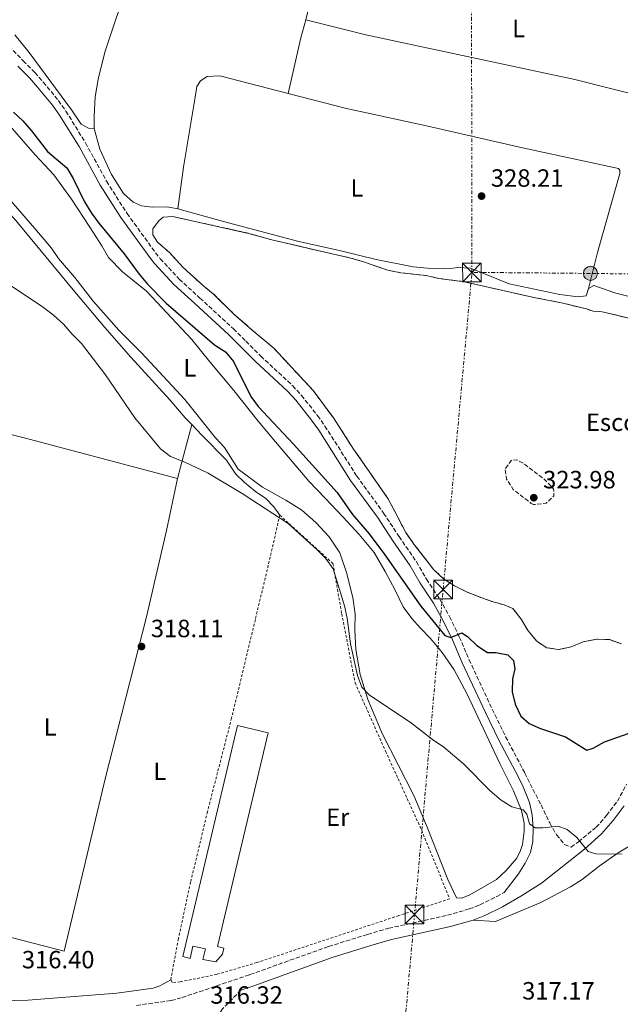
# Model space of a CAD drawing. Units: metres. Extents: x 611488 to 614973, y 4689996 to 4692364.
# Drawn here: x 611918 to 612160, y 4691094 to 4691489 of the extents above; entities that cross this region are included whole.
import ezdxf
from ezdxf.enums import TextEntityAlignment as Align

# ---------------------------------------------------------------- set-up
doc = ezdxf.new("R2010")
doc.units = ezdxf.units.M
doc.header["$MEASUREMENT"] = 0
for name, pattern in [('DGN Style 2', [1.7399219301090239, 1.043953158065414, -0.6959687720436097]), ('DGN Style 3', [2.435890702152634, 1.739921930109024, -0.6959687720436097]), ('DGN Style 7', [3.4798438602180486, 1.565929737098122, -0.6959687720436097, 0.5219765790327072, -0.6959687720436097])]:
    doc.linetypes.add(name, pattern=pattern)
for name, color, linetype, lineweight in [('Camino', 7, 'DGN Style 3', 0), ('Cota de punto acotado terreno', 7, 'Continuous', 0), ('Curva de nivel de depresión intermedia', 30, 'DGN Style 3', 0), ('Curva de nivel directora', 30, 'Continuous', 30), ('Curva de nivel intermedia', 30, 'Continuous', 0), ('Edificio', 1, 'Continuous', 13), ('Etiqueta de uso rústico', 92, 'Continuous', 0), ('Etiqueta de zona delimitada', 7, 'Continuous', 0), ('Línea de cambio de uso (parcela vista)', 92, 'Continuous', 0), ('Línea eléctrica', 6, 'DGN Style 7', 0), ('Margen derecho', 7, 'Continuous', 0), ('Poste tendido eléctrico', 7, 'Continuous', 0), ('Punto acotado terreno (símbolo)', 7, 'Continuous', 0), ('Tela metálica o alambrada', 7, 'DGN Style 2', 0), ('Torre eléctrica', 7, 'Continuous', 0), ('Transformador', 7, 'Continuous', 0), ('Zona delimitada', 6, 'Continuous', 0)]:
    doc.layers.add(name, color=color, linetype=linetype, lineweight=lineweight)
doc.styles.add('Style-Arial', font='arial.ttf')

# ---------------------------------------------------------------- blocks, each defined once
blk = doc.blocks.new('5PATER')
at = {"layer": 'Punto acotado terreno (símbolo)', "linetype": 'Continuous', "lineweight": 0}
h = blk.add_hatch(color=51, dxfattribs=at)
edge = h.paths.add_edge_path()
edge.add_ellipse((0, 0), major_axis=(-0.1095731443231308, -0.1110710700762829), ratio=0.9994222409660317, start_angle=0, end_angle=360)
blk = doc.blocks.new('5TME')
at = {"layer": 'Transformador', "color": 7, "linetype": 'Continuous', "lineweight": 0}
for p, q in [((-0.375, 0.375), (0.375, -0.375)), ((0.3723, 0.3776), (-0.3716, -0.3784))]:
    blk.add_line(p, q, dxfattribs=at)
at = {"layer": 'Transformador', "color": 7, "linetype": 'Continuous', "lineweight": 0, "flags": 128}
blk.add_lwpolyline([(-0.375, -0.375), (0.375, -0.375), (0.375, 0.375), (-0.375, 0.375), (-0.3716, -0.3784)], dxfattribs=at)
blk = doc.blocks.new('5PELE')
at = {"layer": 'Transformador', "linetype": 'Continuous', "lineweight": 0}
h = blk.add_hatch(color=9, dxfattribs=at)
edge = h.paths.add_edge_path()
edge.add_arc((-2.000000476837158e-05, 0), 0.2850000000000001, 0, 360)
at = {"layer": 'Transformador', "color": 252, "linetype": 'Continuous', "lineweight": 0}
blk.add_circle((-2.000000476837158e-05, 0), 0.2850000000000001, dxfattribs=at)

msp = doc.modelspace()

# ---------------------------------------------------------------- linework, layer by layer
at = {"layer": 'Camino', "color": 7, "linetype": 'DGN Style 3', "lineweight": 0}
for points in [[(611912.4600000008, 4691479.820000002, 325.2200000000011), (611919.8700000005, 4691472.199999999, 326.3699999999954), (611924.5899999988, 4691467.470000001, 326.6300000000047), (611927.9599999995, 4691463.590000002, 326.6199999999953), (611934.0100000001, 4691456.270000001, 327.1399999999995), (611937.0299999998, 4691452.04, 326.9600000000065), (611944.9299999991, 4691439.260000002, 326.4199999999984), (611953.3500000011, 4691423.860000002, 326.3699999999954), (611961.5799999966, 4691410.95, 326.8899999999995), (611973.0599999988, 4691395.140000002, 326.7200000000012), (611974.9299999997, 4691392.77, 326.6300000000047), (611982.5399999982, 4691384.580000003, 326.6300000000047), (611990.8399999996, 4691376.989999999, 326.8899999999995), (612004.3500000013, 4691364.600000001, 326.3699999999954), (612009.3200000002, 4691359.7, 326.3699999999954), (612015.2800000013, 4691353.680000001, 326.8899999999995), (612028.1200000002, 4691341.79, 326.8899999999995), (612031.6000000003, 4691337.899999999, 326.8899999999995), (612038.0899999992, 4691329.82, 326.6300000000047), (612041.0399999997, 4691325.590000002, 326.6300000000047), (612053.8500000016, 4691305.530000003, 326.6300000000047), (612064.6099999995, 4691290.710000001, 326.6300000000047), (612070.7800000008, 4691281.29, 326.6300000000047), (612077.7899999982, 4691271.149999999, 325.6100000000007), (612081.8200000004, 4691264.180000001, 325.6100000000007), (612087.1700000014, 4691256.149999999, 325.6100000000007), (612091.0799999986, 4691249.149999999, 325.6100000000007), (612094.9899999979, 4691241.039999999, 324.5899999999965), (612098.9200000018, 4691231.88, 323.5899999999965), (612108.199999998, 4691212.030000003, 322.2899999999937), (612113.589999999, 4691200.989999999, 321.7799999999989), (612121.3099999971, 4691186.370000001, 321.3999999999942), (612123.3900000004, 4691182.039999999, 321.2700000000042), (612127.8299999972, 4691173.59, 320.7599999999949), (612131.2899999995, 4691166.350000002, 319.4799999999959), (612134.0299999998, 4691161.590000002, 319.4799999999959), (612137.2699999987, 4691157.77, 319.4700000000012), (612139.8799999993, 4691156.640000001, 319.9400000000024), (612142.89, 4691158.82, 320.1600000000034), (612149.9200000019, 4691164.640000001, 320.929999999993), (612154.1199999996, 4691169.390000002, 321.4400000000023), (612158.4600000003, 4691175.120000001, 322.1999999999972), (612162.1499999984, 4691181.88, 323.229999999996)], [(611965.3599999986, 4691093.160000001, 316.3300000000016), (611979.3099999983, 4691095.11, 316.7499999999999), (611983.6700000013, 4691096.290000001, 316.8399999999966), (612010.9499999996, 4691105.510000004, 316.8399999999966), (612042.4899999979, 4691116.780000003, 316.8399999999966), (612058.1799999989, 4691121.670000004, 316.8399999999966), (612066.6299999979, 4691124.100000003, 316.8399999999966), (612090.2299999992, 4691129.330000004, 316.8399999999966), (612099.0100000012, 4691131.870000003, 317.1000000000058), (612103.2800000004, 4691133.54, 317.4199999999984), (612110.0700000009, 4691136.840000002, 317.9100000000036), (612112.9400000009, 4691138.480000002, 318.1000000000059)], [(612007.3099999984, 4691099.320000002, 316.8399999999966), (611999.9300000002, 4691091.789999999, 316.8399999999966), (611997.9099999995, 4691088.580000003, 316.5899999999965), (611996.8000000009, 4691086.230000001, 316.5899999999965), (611996.5399999993, 4691083.580000003, 316.5899999999965), (611996.8799999991, 4691081.430000002, 316.5899999999965), (611998.4999999995, 4691075.66, 316.6399999999995), (612004.120000001, 4691069.340000001, 316.6399999999995), (612015.030000001, 4691059.899999999, 316.5299999999989), (612036.0300000005, 4691042.640000002, 316.3800000000046)]]:
    msp.add_polyline3d(points, dxfattribs=at)
at = {"layer": 'Curva de nivel de depresión intermedia', "color": 30, "linetype": 'DGN Style 3', "lineweight": 0, "elevation": 325, "flags": 128}
msp.add_lwpolyline([(612124.7400000005, 4691294.109999998), (612123.8300000007, 4691294.599999999), (612116.6500000012, 4691300.159999999), (612113.9500000011, 4691304.369999998), (612113.3900000001, 4691308.34), (612115.7700000006, 4691311.850000001), (612118.0599999994, 4691312.09), (612120.8300000011, 4691310.609999998), (612129.3200000003, 4691304.070000002), (612132.8200000006, 4691300.470000001), (612132.9800000016, 4691297.609999999), (612129.8700000001, 4691294.67), (612124.7400000005, 4691294.109999998)], dxfattribs=at)
at = {"layer": 'Curva de nivel directora', "color": 30, "linetype": 'Continuous', "lineweight": 30, "elevation": 325, "flags": 128}
msp.add_lwpolyline([(611916.0199999993, 4691451.600000001), (611919.7799999987, 4691448.050000003), (611923.239999999, 4691444.109999999), (611929.609999999, 4691435.840000002), (611937.3499999995, 4691429.220000001), (611939.9099999988, 4691424.910000003), (611944.5699999991, 4691415.539999999), (611947.3499999996, 4691411.04), (611950.28, 4691406.99), (611960.4500000001, 4691394.680000001), (611966.4699999995, 4691386.609999999), (611969.829999999, 4691382.630000001), (611977.3100000002, 4691374.890000001), (611996.7499999994, 4691358.280000002), (612001.079999999, 4691355.390000001), (612004.2699999987, 4691351.539999999), (612011.3299999996, 4691337.550000002), (612014.2799999999, 4691333.52), (612028.4399999998, 4691318.350000001), (612045.8899999999, 4691298.95), (612052.0700000002, 4691290.15), (612058.8299999994, 4691282.32), (612065.1500000004, 4691274.020000001), (612079.5999999987, 4691253.400000001), (612089.2199999989, 4691241.600000001), (612091.6199999994, 4691240.850000001), (612096.0299999994, 4691242.690000001), (612098.2099999988, 4691241.119999999), (612102.0800000001, 4691237.580000001), (612106.2499999988, 4691234.82), (612109.6199999994, 4691234.74), (612114.5199999989, 4691233.79), (612116.7199999985, 4691231.52), (612117.3399999996, 4691228.180000001), (612116.3200000004, 4691224.26), (612116.1900000008, 4691219.020000001), (612117.4200000003, 4691214), (612119.6399999997, 4691209.270000001), (612122.9999999992, 4691206.290000001), (612127.55, 4691204.220000001), (612137.5700000003, 4691200.950000001), (612146.2400000006, 4691195.560000001), (612148.6999999993, 4691196.310000001), (612153.23, 4691198.87), (612163.1200000006, 4691202.390000001)], dxfattribs=at)
at = {"layer": 'Curva de nivel intermedia', "color": 30, "linetype": 'Continuous', "lineweight": 0, "elevation": 319.9999999999999, "flags": 128}
for points in [[(611914.7000000004, 4691382.15), (611928.0600000002, 4691373.17), (611932.060000001, 4691370.160000001), (611936.1100000012, 4691366.48), (611939.5199999998, 4691362.499999999), (611943.2500000005, 4691358.8), (611952.8700000006, 4691346.189999999), (611964.6600000013, 4691328.869999998), (611975.0500000003, 4691316.480000001), (611979.0600000002, 4691313.480000001), (611984.7599999999, 4691311.190000001), (611994.2200000014, 4691306.730000001), (612007.8700000017, 4691298.57), (612026.3200000009, 4691286.5), (612037.7300000016, 4691276.16), (612041.280000001, 4691272.600000001), (612044.360000001, 4691268.359999999), (612048.8800000006, 4691253.489999998), (612049.910000001, 4691248.599999999), (612051.2499999999, 4691238.249999999), (612054.0599999995, 4691225.599999999), (612055.8099999996, 4691220.84), (612058.76, 4691217.84), (612075.780000001, 4691206.449999999), (612084.2200000011, 4691199.82), (612088.7100000015, 4691196.809999999), (612096.7100000011, 4691190.029999999), (612107.390000001, 4691179.210000002), (612111.8000000009, 4691175.529999998), (612116.040000001, 4691172.83), (612120.5800000007, 4691171.659999999), (612122.1200000007, 4691169.859999999), (612123.1800000002, 4691166.050000001), (612125.4500000011, 4691164.460000002), (612128.490000001, 4691164.41), (612134.7400000006, 4691165.09)], [(612134.7400000006, 4691165.09), (612138.3400000016, 4691163.76), (612142.2100000005, 4691160.579999999), (612146.7200000011, 4691154.88), (612149.8000000013, 4691153.970000001), (612160.4299999995, 4691153.789999999)]]:
    msp.add_lwpolyline(points, dxfattribs=at)
at = {"layer": 'Edificio', "color": 1, "linetype": 'Continuous', "lineweight": 13}
msp.add_polyline3d([(612018.25, 4691202.52, 319.8399999999965), (611997.8600000005, 4691116.76, 319.5800000000018), (612000.4400000004, 4691116.15, 319.8399999999965), (611999.8700000001, 4691113.730000001, 319.5800000000018), (611997.2000000002, 4691110.689999999, 319.5800000000018), (611991.9600000001, 4691111.640000001, 319.7100000000065), (611993.0800000001, 4691115.859999999, 320.9900000000052), (611988.0199999996, 4691116.890000001, 319.8399999999965), (611986.9199999999, 4691111.949999999, 319.5800000000018), (611983.9500000002, 4691112.74, 319.8399999999965), (612005.9800000006, 4691205.439999999, 319.8399999999965)], close=True, dxfattribs=at)
at = {"layer": 'Edificio', "color": 51, "linetype": 'Continuous', "lineweight": 13}
msp.add_polyline3d([(611997.2000000002, 4691110.689999999, 319.5800000000018), (611991.9600000001, 4691111.640000001, 319.7100000000065), (611993.0800000001, 4691115.859999999, 320.9900000000052), (611988.0199999996, 4691116.890000001, 319.8399999999965), (611986.9199999999, 4691111.949999999, 319.5800000000018), (611983.9500000002, 4691112.74, 319.8399999999965), (612005.9800000006, 4691205.439999999, 319.8399999999965), (612018.25, 4691202.52, 319.8399999999965), (611997.8600000005, 4691116.76, 319.5800000000018), (612000.4400000004, 4691116.15, 319.8399999999965), (611999.8700000001, 4691113.730000001, 319.5800000000018), (611997.2000000002, 4691110.689999999, 319.5800000000018)], dxfattribs=at)
at = {"layer": 'Línea de cambio de uso (parcela vista)', "color": 92, "linetype": 'Continuous', "lineweight": 0, "extrusion": (-0.1016141785112824, -0.003767674418312987, 0.9948167486300956), "elevation": -79540.09368672824, "flags": 128}
msp.add_lwpolyline([(-4665613.526098731, 781415.6047692732), (-4665607.536236241, 781413.0478282592), (-4665589.558767644, 781408.0322901162)], dxfattribs=at)
at = {"layer": 'Línea de cambio de uso (parcela vista)', "color": 92, "linetype": 'Continuous', "lineweight": 0, "extrusion": (-0.008700258927293685, 0.002400891125425077, 0.9999592697787256), "elevation": 6267.7714613564, "flags": 128}
msp.add_lwpolyline([(612013.0569962782, 4691487.163301188), (612011.0370727311, 4691479.843280092), (612006.0273493537, 4691457.523215763)], dxfattribs=at)
at = {"layer": 'Línea de cambio de uso (parcela vista)', "color": 92, "linetype": 'Continuous', "lineweight": 0, "extrusion": (0.9470377500171051, -0.2680112854018051, 0.1768882442103242), "elevation": -677696.1724160064, "flags": 128}
msp.add_lwpolyline([(4680670.267974678, 122121.618820954), (4680684.386628605, 122123.1733341615), (4680692.743843206, 122123.5594224091)], dxfattribs=at)
at = {"layer": 'Línea de cambio de uso (parcela vista)', "color": 92, "linetype": 'Continuous', "lineweight": 0, "extrusion": (0.2290519485045674, 0.8962902338733639, 0.3797354625913831), "elevation": 4345067.337431737, "flags": 128}
msp.add_lwpolyline([(568705.4065810662, -1783231.002098096), (568696.1173399781, -1783231.002098096), (568632.4597177489, -1783229.348214112)], dxfattribs=at)
at = {"layer": 'Línea de cambio de uso (parcela vista)', "color": 92, "linetype": 'Continuous', "lineweight": 0}
for points in [[(611948.4500000002, 4691445.050000001, 327.2200000000012), (611948.3700000001, 4691450.02, 327.4799999999959), (611948.7699999996, 4691457.77, 327.4799999999959), (611950.1100000005, 4691465.560000001, 327.4799999999959), (611952.8600000005, 4691476.09, 327.7299999999959), (611957.2100000001, 4691489.24, 328.25), (611970.6699999999, 4691526.52, 328.5), (611974.29, 4691537.689999999, 328.5), (611975.6200000001, 4691539.83, 328.5), (611977.2000000002, 4691540.99, 328.5), (611980.3700000001, 4691541.189999999, 328.5), (611984.9500000002, 4691539.99, 328.5), (612003.6600000003, 4691530.619999999, 328.5), (612025.0099999999, 4691521.680000001, 328.5), (612036.1900000004, 4691517.380000001, 329.2700000000041), (612040, 4691512.92, 329.6499999999942)], [(612033.3600000005, 4691488.689999999, 328.8800000000047), (612057.4299999997, 4691482.66, 328.8800000000047), (612141.4299999997, 4691464.630000001, 328.6300000000047), (612170.54, 4691457.350000001, 328.8800000000047), (612182.2699999996, 4691454.850000001, 328.8800000000047)], [(611948.4500000002, 4691445.050000001, 327.2200000000012), (611946.0899999999, 4691445.100000001, 327.2200000000012), (611943.1799999997, 4691446.730000001, 327.2200000000012), (611939.25, 4691452.560000001, 327.2200000000012), (611922.2400000002, 4691475.5, 326.9700000000012), (611916.5499999998, 4691482.66, 325.9499999999971)], [(612026.3300000001, 4691459.050000001, 328.8899999999995), (611998.9000000004, 4691466.17, 328.7599999999948), (611993.7599999999, 4691465.930000001, 328.7599999999948), (611991.0599999996, 4691464.130000001, 328.7599999999948), (611989.5599999996, 4691461.91, 328.7599999999948), (611988.8700000001, 4691457.619999999, 328.5), (611984.2800000003, 4691429.449999999, 328.5), (611981.9400000004, 4691412.83, 328.5)], [(611820.1299999999, 4691462.939999999, 319.7700000000041), (611823.5199999996, 4691462.99, 320.0299999999988), (611830.54, 4691461.59, 320.0299999999988), (611843.0599999996, 4691458.220000001, 320.2799999999988), (611855.2300000006, 4691455.529999999, 320.2799999999988), (611862.4699999997, 4691453.57, 320.5399999999936), (611867.1799999997, 4691451.939999999, 321.0500000000029), (611876.5300000003, 4691445.83, 321.0500000000029), (611891.0300000003, 4691435.350000001, 321.0500000000029), (611905.4400000004, 4691420.939999999, 321.0500000000029), (611916.9000000004, 4691408.16, 321.0500000000029), (611940.6699999999, 4691379.430000001, 321.0500000000029), (611952.6799999997, 4691365.15, 320.7899999999936), (611963.1600000003, 4691353.230000001, 320.7899999999936), (611978.7699999996, 4691336.16, 320.7899999999936), (611984.9699999997, 4691328.99, 321.3000000000029), (611987.6100000005, 4691326.24, 321.3000000000029)], [(612146.8300000001, 4691380.810000001, 328.7599999999948), (612150.4900000002, 4691395.230000001, 328.7599999999948), (612159.3700000001, 4691427, 329.0099999999948), (612159.4100000003, 4691428.24, 329.0099999999948), (612158.8499999996, 4691428.930000001, 329.0099999999948), (612120.4100000003, 4691437.25, 328.7599999999948), (612081.8300000001, 4691446.050000001, 329.0099999999948), (612049.6799999997, 4691452.99, 329.0099999999948), (612026.3300000001, 4691459.050000001, 328.8899999999995)], [(611914.1100000005, 4691416.890000001, 322.2700000000041), (611924.6299999999, 4691404.84, 322.2700000000041), (611931.25, 4691396.99, 322.2700000000041), (611934.1200000001, 4691392.92, 322.2700000000041), (611940.6100000005, 4691385.24, 321.7599999999948), (611948.0499999998, 4691375.720000001, 321.7599999999948), (611958.2699999996, 4691364.100000001, 322.0200000000041), (611967.5099999999, 4691354.880000001, 322.0200000000041), (611984.7400000002, 4691336.220000001, 322.0200000000041), (611997.1399999997, 4691320.91, 322.0200000000041), (612000.7300000006, 4691317.01, 322.0200000000041), (612006.2300000006, 4691308.310000001, 321.8099999999977), (612016.0199999996, 4691301.15, 321.8099999999977), (612025.3499999996, 4691295.949999999, 322.070000000007), (612031.8099999996, 4691291.83, 322.5800000000018), (612037.3700000001, 4691286.939999999, 322.5800000000018), (612042.7599999999, 4691281.189999999, 322.8300000000018), (612047.0300000003, 4691274.720000001, 322.8300000000018), (612049.6699999999, 4691266.84, 322.8300000000018), (612052.1799999997, 4691256.77, 322.070000000007), (612053.1200000001, 4691250.210000001, 321.8099999999977), (612053.0199999996, 4691243.83, 321.5599999999977), (612053.4800000006, 4691235.949999999, 320.5399999999936), (612055.1799999997, 4691225.880000001, 319.7700000000041), (612058.2000000002, 4691215.859999999, 319.2599999999948), (612064.1799999997, 4691202.060000001, 319.2599999999948), (612076.7300000006, 4691177.41, 317.9799999999959), (612082.1100000005, 4691164.680000001, 317.7299999999959), (612090.4299999997, 4691143.640000001, 317.4700000000012), (612093.7999999998, 4691136.350000001, 317.7299999999959), (612095.9900000002, 4691136.180000001, 317.7299999999959), (612099.2400000002, 4691137.59, 317.7299999999959), (612109.8799999999, 4691143.74, 317.9799999999959), (612113.8600000005, 4691147.25, 318.2400000000052), (612118.0700000003, 4691152.289999999, 318.2400000000052), (612119.5300000003, 4691155.289999999, 318.4900000000052), (612120.3499999996, 4691157.77, 318.4900000000052), (612121.0800000001, 4691163.039999999, 319), (612121.0899999999, 4691166.34, 319), (612119.9800000006, 4691171.350000001, 319), (612116.7800000003, 4691179.230000001, 319.5099999999948), (612111.2699999996, 4691190.289999999, 320.0200000000041), (612104.5700000003, 4691204.390000001, 321.3000000000029), (612098.0800000001, 4691218.02, 321.5599999999977), (612092.9100000003, 4691227.800000001, 322.070000000007), (612088.1299999999, 4691234.779999999, 322.5800000000018), (612083.4299999997, 4691240.4, 322.8300000000018), (612079.2300000006, 4691244.609999999, 322.8300000000018), (612075.9400000004, 4691248.42, 323.0899999999965), (612072.3899999997, 4691253.050000001, 323.0899999999965), (612069.2400000002, 4691259.74, 323.0899999999965), (612065.2599999999, 4691267.24, 323.6000000000058), (612060.7800000003, 4691274.869999999, 323.6000000000058), (612054.75, 4691282.16, 323.8500000000058), (612048.4199999999, 4691289.109999999, 323.6000000000058), (612041.1100000005, 4691296.66, 323.8500000000058), (612034.5700000003, 4691303.52, 323.3399999999965), (612021.1399999997, 4691319.350000001, 323.0899999999965), (612014.1699999999, 4691327.539999999, 323.6000000000058), (612004.4699999997, 4691339.84, 323.3399999999965), (611994.8499999996, 4691351.460000001, 323.8500000000058), (611987.5800000001, 4691360.34, 323.8500000000058), (611969.4100000003, 4691379.689999999, 324.1100000000006), (611959.7400000002, 4691387.58, 324.1100000000006), (611954.1799999997, 4691393.279999999, 323.3399999999965), (611951.4100000003, 4691398, 323.3399999999965), (611946.6600000003, 4691405.460000001, 323.8500000000058), (611939.3200000003, 4691416.730000001, 323.6000000000058), (611932.1799999997, 4691426.380000001, 323.6000000000058), (611924.6900000004, 4691434.4, 323.3399999999965), (611913.75, 4691447.050000001, 323.3399999999965)], [(611981.9400000004, 4691412.83, 328.5), (611977.7000000002, 4691413.609999999, 328.5), (611971.6600000003, 4691413.41, 328.5), (611967.4199999999, 4691414.01, 328.25), (611963.9900000002, 4691415.52, 327.9900000000052), (611960.1900000004, 4691418.99, 327.4799999999959), (611955.4000000004, 4691426.619999999, 326.9700000000012), (611950.6200000001, 4691436.779999999, 327.2200000000012), (611948.4500000002, 4691445.050000001, 327.2200000000012)], [(612146.8300000001, 4691380.810000001, 328.7599999999948), (612145.8899999997, 4691377.850000001, 328.7599999999948), (612142.7599999999, 4691377.51, 328.7599999999948), (612135.3499999996, 4691378.380000001, 328.7599999999948), (612115.0099999999, 4691382.699999999, 329.0099999999948), (612099.4299999997, 4691388.930000001, 328.7599999999948), (612094.25, 4691389.189999999, 328.7599999999948), (612092.54, 4691388.980000001, 329.0099999999948), (612085, 4691388.779999999, 329.2700000000041), (612076.4800000006, 4691389.52, 329.2700000000041), (612061.6200000001, 4691392.41, 329.2700000000041), (612047.4500000002, 4691395.99, 329.0099999999948), (612030.0599999996, 4691399.869999999, 329.0099999999948), (612000.2599999999, 4691407.75, 328.25), (611981.9400000004, 4691412.83, 328.5)], [(612163.1500000004, 4691377.65, 329.0099999999948), (612157.8799999999, 4691378.9, 329.0099999999948), (612148.9800000006, 4691382, 328.7599999999948), (612146.8300000001, 4691380.810000001, 328.7599999999948)], [(611987.6100000005, 4691326.24, 321.3000000000029), (611991.5099999999, 4691322.17, 321.3000000000029), (612001.4900000002, 4691312, 321.7700000000041), (612005.2999999998, 4691306.380000001, 321.0099999999948), (612008.6699999999, 4691303.119999999, 320.5), (612013.1200000001, 4691299.430000001, 320.75), (612017.2699999996, 4691296.51, 320.5), (612020.5199999996, 4691293.25, 320.5), (612022.9100000003, 4691289.869999999, 320.2200000000012)], [(611864.4100000003, 4691132.680000001, 316.4600000000065), (611899.4699999997, 4691124.480000001, 316.4600000000065), (611936.3300000001, 4691114.880000001, 316.4600000000065), (611952.8899999997, 4691184.619999999, 317.2299999999959), (611969.3899999997, 4691249.01, 318.25), (611977.4500000002, 4691283.779999999, 318.7599999999948), (611981.8200000003, 4691304.52, 319.3899999999995)], [(612100.5199999996, 4691127.42, 317.1000000000058), (612109.4900000002, 4691126.890000001, 317.6000000000058), (612127.7000000002, 4691134.439999999, 318.8800000000047), (612139.6600000003, 4691140.720000001, 319.3899999999995), (612144.29, 4691143.67, 319.6399999999995), (612151.1100000005, 4691149.09, 319.8999999999942), (612158.7400000002, 4691154.390000001, 320.4100000000035), (612165.6799999997, 4691158.58, 320.9199999999983), (612169.4100000003, 4691160.25, 320.9199999999983), (612172.9199999999, 4691159.039999999, 320.9199999999983), (612175.79, 4691156.25, 320.4100000000035), (612183.2199999997, 4691144.42, 320.1499999999942), (612191.4699999997, 4691130.529999999, 319.6399999999995), (612197.7100000001, 4691121.57, 318.3699999999953), (612199.1600000003, 4691118.230000001, 318.3699999999953), (612197.0999999996, 4691114.930000001, 318.6199999999953), (612189.7199999997, 4691107.529999999, 318.6199999999953), (612185.9400000004, 4691104.16, 318.6199999999953), (612172.1799999997, 4691095.140000001, 318.1100000000006), (612163.8600000005, 4691089.109999999, 318.1100000000006)], [(611745.2400000002, 4691089.77, 315.6600000000035), (611745.5800000001, 4691085.359999999, 315.3999999999942), (611746.0999999996, 4691082.710000001, 315.3999999999942), (611747.6900000004, 4691079.970000001, 315.3999999999942), (611750.4699999997, 4691078.470000001, 315.3999999999942), (611754.6699999999, 4691078.130000001, 315.1399999999995), (611763.1500000004, 4691078.529999999, 315.3999999999942), (611775.1500000004, 4691080.550000001, 315.6600000000035), (611822.1799999997, 4691086.810000001, 315.6600000000035), (611837.2999999998, 4691088.539999999, 315.9100000000035), (611850.6600000003, 4691090.100000001, 316.679999999993), (611863.1699999999, 4691091.439999999, 316.679999999993), (611867.79, 4691091.84, 316.679999999993), (611879.7000000002, 4691093.279999999, 316.1600000000035), (611890.6200000001, 4691094.460000001, 316.1600000000035), (611921.7999999998, 4691095.32, 316.1600000000035), (611957.4800000006, 4691098, 316.1600000000035), (611972.1299999999, 4691100.119999999, 316.1600000000035), (611974.79, 4691101.060000001, 316.4199999999983), (611979.1399999997, 4691103.480000001, 316.6499999999942)]]:
    msp.add_polyline3d(points, dxfattribs=at)
at = {"layer": 'Línea de cambio de uso (parcela vista)', "color": 7, "linetype": 'DGN Style 3', "lineweight": 0}
msp.add_polyline3d([(612160.0599999996, 4691238.230000001, 327.1100000000006), (612155.2300000006, 4691239.949999999, 327.1100000000006), (612150.0899999999, 4691240.09, 327.1100000000006), (612144.6500000004, 4691239.02, 327.1100000000006), (612139.8499999996, 4691237.02, 327.1100000000006), (612134.79, 4691235.91, 326.6000000000058), (612130.0800000001, 4691236.689999999, 326.6000000000058), (612126.0599999996, 4691239.310000001, 326.6000000000058), (612122.6399999997, 4691243.51, 326.6000000000058), (612119.7800000003, 4691248.140000001, 326.6000000000058), (612116.4400000004, 4691252.430000001, 326.6000000000058), (612113.0199999996, 4691253.890000001, 326.6000000000058), (612108.0899999999, 4691255.27, 326.8600000000006), (612103, 4691257.07, 326.8600000000006), (612097.9100000003, 4691259.100000001, 326.8600000000006), (612093.0700000003, 4691261.460000001, 326.8600000000006), (612088.6200000001, 4691264.380000001, 326.8600000000006), (612084.8099999996, 4691267.939999999, 326.8600000000006), (612076.7800000003, 4691278.230000001, 326.8600000000006), (612073.4900000002, 4691282.859999999, 327.3699999999953), (612068.6600000003, 4691292.16, 327.3699999999953), (612066.3099999996, 4691296.58, 327.8800000000047), (612058.75, 4691307.380000001, 327.8800000000047), (612052.5499999998, 4691316.380000001, 327.3699999999953), (612044.4299999997, 4691328.9, 327.3699999999953), (612036.3099999996, 4691339.92, 327.1100000000006), (612020.4900000002, 4691356.859999999, 327.3699999999953), (612011.8499999996, 4691364.109999999, 326.3500000000058), (612004.5800000001, 4691370.460000001, 326.3500000000058), (611996.3200000003, 4691378.57, 326.3500000000058), (611992.3499999996, 4691381.789999999, 326.6000000000058), (611984.1299999999, 4691389.25, 327.1100000000006), (611978.75, 4691395.09, 327.1100000000006), (611973.8700000001, 4691399.460000001, 327.3699999999953), (611971.9100000003, 4691402.380000001, 327.6199999999953), (611972, 4691404.82, 327.6199999999953), (611974.2300000006, 4691407.859999999, 327.3699999999953), (611976.0300000003, 4691409.4, 327.3699999999953), (611979.9299999997, 4691409.730000001, 327.6199999999953), (612010.3700000001, 4691402.960000001, 327.6199999999953), (612020.2599999999, 4691400.210000001, 327.3699999999953), (612050.9100000003, 4691393.140000001, 327.3699999999953), (612056.0899999999, 4691391.67, 327.6199999999953), (612066.2800000003, 4691388.140000001, 328.1300000000047), (612071.4600000001, 4691387.109999999, 328.1300000000047), (612081.6500000004, 4691385.980000001, 328.1300000000047), (612086.6600000003, 4691384.9, 327.8800000000047), (612097.0199999996, 4691383.52, 327.8800000000047), (612125.6200000001, 4691377.09, 327.8800000000047), (612135.9900000002, 4691375.060000001, 327.8800000000047), (612146.0899999999, 4691372.65, 328.3899999999995), (612148.7000000002, 4691371.699999999, 328.6399999999995), (612152.3799999999, 4691371.480000001, 328.8999999999942), (612172.8099999996, 4691366.609999999, 328.8999999999942)], dxfattribs=at)
at = {"layer": 'Línea eléctrica', "color": 6, "linetype": 'DGN Style 7', "lineweight": 0, "extrusion": (-0.002298010653530784, -0.02524835021571482, 0.999678568320048), "elevation": -119527.5577418148, "flags": 128}
msp.add_lwpolyline([(184345.5073547145, 4725918.255182854), (184345.5073547146, 4726046.052158171)], dxfattribs=at)
at = {"layer": 'Línea eléctrica', "color": 6, "linetype": 'DGN Style 7', "lineweight": 0, "extrusion": (0.9960771660870593, -0.08813999773651734, 0.007849840697730096), "elevation": 196202.2633733345, "flags": 128}
msp.add_lwpolyline([(4726712.396938235, -1225.064256825352), (4726821.249320329, -1223.204199516104), (4726952.152781757, -1214.48393084049)], dxfattribs=at)
at = {"layer": 'Línea eléctrica', "color": 6, "linetype": 'DGN Style 7', "lineweight": 0}
for points in [[(612100.0599999977, 4691387.300000002, 328.9499999999971), (612099.8000000007, 4691559.390000001, 329.3399999999965), (612106.8874912113, 4691586.804765373, 329.4231), (612133.0700000013, 4691688.080000001, 329.7299999999959), (612146.9099999993, 4691822.980000001, 329.8800000000047)], [(612803.6299999979, 4691507.020000001, 316.1399999999995), (612771.3831106456, 4691497.692387378, 315.8932000000059), (612770.9600000008, 4691497.57, 315.8899999999995), (612693.4200000024, 4691479.989999998, 315.7400000000052), (612613.2100000007, 4691460.32, 315.5599999999977), (612531.7300000016, 4691440.159999999, 315.1399999999995), (612426.3000000003, 4691414.580000003, 316.3699999999953), (612303.0700000003, 4691384.760000003, 327.8600000000006), (612147.6400000004, 4691386.88, 328.7599999999948), (612100.0599999977, 4691387.300000002, 328.9499999999971)]]:
    msp.add_polyline3d(points, dxfattribs=at)
at = {"layer": 'Margen derecho', "color": 7, "linetype": 'Continuous', "lineweight": 0}
for points in [[(611917.729999999, 4691470.090000002, 326.3699999999954), (611922.3899999994, 4691465.420000002, 326.6300000000047), (611925.6700000007, 4691461.649999999, 326.6199999999953), (611931.6299999974, 4691454.440000003, 327.1399999999995), (611934.530000001, 4691450.38, 326.9600000000065), (611942.3299999973, 4691437.75, 326.4199999999984), (611950.7699999996, 4691422.330000003, 326.3699999999954), (611959.1000000001, 4691409.260000004, 326.8899999999995), (611970.6700000016, 4691393.330000003, 326.7200000000012), (611972.6499999975, 4691390.82, 326.6300000000047), (611980.4200000014, 4691382.440000003, 326.6300000000047), (611988.8099999978, 4691374.780000002, 326.8899999999995), (612002.2800000014, 4691362.420000004, 326.3699999999954), (612007.199999999, 4691357.57, 326.3699999999954), (612013.1900000013, 4691351.530000003, 326.8899999999995), (612025.9799999989, 4691339.690000003, 326.8899999999995), (612029.309999997, 4691335.960000004, 326.8899999999995), (612035.6799999997, 4691328.020000001, 326.6300000000047), (612038.5399999984, 4691323.920000002, 326.6300000000047), (612051.3599999994, 4691303.840000001, 326.6300000000047), (612062.1299999985, 4691289.010000003, 326.6300000000047), (612068.2899999986, 4691279.620000003, 326.6300000000047), (612075.249999999, 4691269.54, 325.6100000000007), (612079.27, 4691262.600000001, 325.6100000000007), (612084.61, 4691254.580000003, 325.6100000000007), (612088.4099999998, 4691247.770000001, 325.6100000000007), (612092.2499999999, 4691239.789999999, 324.5899999999965), (612096.1799999992, 4691230.649999999, 323.5899999999965), (612105.489999999, 4691210.730000002, 322.2899999999937), (612110.9099999992, 4691199.63, 321.7799999999989), (612118.6200000005, 4691185.010000002, 321.3999999999942), (612120.6499999978, 4691180.820000002, 321.2700000000042), (612123.2100000015, 4691174.52, 320.7599999999949), (612124.2899999989, 4691169.680000001, 320.0800000000019), (612124.6000000017, 4691164.11, 319.9900000000054), (612124.4699999976, 4691158.930000001, 319.7400000000052), (612123.6000000006, 4691154.56, 318.9700000000011), (612121.3699999996, 4691150.190000002, 318.7200000000012), (612118.73, 4691145.970000001, 318.2200000000011), (612112.9400000009, 4691138.480000002, 318.1000000000059)], [(612100.5199999999, 4691127.420000004, 317.1000000000058), (612105.1700000013, 4691129.230000001, 317.4199999999984), (612112.269999998, 4691132.690000003, 317.9100000000036), (612119.739999998, 4691136.950000001, 318.3800000000048), (612128.0199999993, 4691142.239999999, 318.8899999999995), (612145.239999997, 4691155.789999999, 320.1600000000034), (612152.1399999993, 4691162.030000002, 320.929999999993), (612156.8199999997, 4691167.289999999, 321.4400000000023), (612161.1499999971, 4691173.280000002, 322.1999999999972)], [(612007.3099999984, 4691099.320000002, 316.8399999999966), (612012.4899999973, 4691101.070000002, 316.8399999999966), (612043.980000001, 4691112.330000003, 316.8399999999966), (612059.5300000012, 4691117.160000001, 316.8399999999966), (612067.7899999979, 4691119.539999999, 316.8399999999966), (612091.3999999982, 4691124.780000003, 316.8399999999966), (612100.5199999999, 4691127.420000004, 317.1000000000058)]]:
    msp.add_polyline3d(points, dxfattribs=at)
at = {"layer": 'Tela metálica o alambrada', "color": 7, "linetype": 'DGN Style 2', "lineweight": 0}
for points in [[(611979.1399999997, 4691103.480000001, 316.6499999999942), (611982.1200000001, 4691119.49, 316.6499999999942), (611987.1399999997, 4691142.850000001, 317.0299999999988), (611993.7599999999, 4691170.4, 317.2899999999936), (612003.4500000002, 4691208.029999999, 317.6699999999983), (612013.2199999997, 4691248.449999999, 318.3099999999977), (612018.4299999997, 4691270.350000001, 318.9400000000023), (612022.9100000003, 4691289.869999999, 320.2200000000012)], [(612022.9100000003, 4691289.869999999, 320.2200000000012), (612044.2599999999, 4691270.439999999, 320.3500000000058), (612047.7999999998, 4691250.300000001, 319.3300000000018), (612053.1399999997, 4691222.58, 318.6900000000023), (612065.3899999997, 4691195.109999999, 317.9199999999983), (612079.8799999999, 4691163.42, 317.5399999999936), (612091.0999999996, 4691135.92, 317.5399999999936), (612070.7300000006, 4691129.210000001, 317.1600000000035), (612013.75, 4691110.34, 317.0299999999988), (611997.6399999997, 4691105.609999999, 316.6499999999942), (611982.9699999997, 4691102.619999999, 316.5200000000041), (611979.6900000004, 4691102.279999999, 316.6499999999942), (611979.1399999997, 4691103.480000001, 316.6499999999942)]]:
    msp.add_polyline3d(points, dxfattribs=at)
at = {"layer": 'Zona delimitada', "color": 6, "linetype": 'Continuous', "lineweight": 0}
msp.add_polyline3d([(612160.0599999996, 4691238.230000001, 327.1100000000006), (612155.2300000006, 4691239.949999999, 327.1100000000006), (612150.0899999999, 4691240.09, 327.1100000000006), (612144.6500000004, 4691239.02, 327.1100000000006), (612139.8499999996, 4691237.02, 327.1100000000006), (612134.79, 4691235.91, 326.6000000000058), (612130.0800000001, 4691236.689999999, 326.6000000000058), (612126.0599999996, 4691239.310000001, 326.6000000000058), (612122.6399999997, 4691243.51, 326.6000000000058), (612119.7800000003, 4691248.140000001, 326.6000000000058), (612116.4400000004, 4691252.430000001, 326.6000000000058), (612113.0199999996, 4691253.890000001, 326.6000000000058), (612108.0899999999, 4691255.27, 326.8600000000006), (612103, 4691257.07, 326.8600000000006), (612097.9100000003, 4691259.100000001, 326.8600000000006), (612093.0700000003, 4691261.460000001, 326.8600000000006), (612088.6200000001, 4691264.380000001, 326.8600000000006), (612084.8099999996, 4691267.939999999, 326.8600000000006), (612076.7800000003, 4691278.230000001, 326.8600000000006), (612073.4900000002, 4691282.859999999, 327.3699999999953), (612068.6600000003, 4691292.16, 327.3699999999953), (612066.3099999996, 4691296.58, 327.8800000000047), (612058.75, 4691307.380000001, 327.8800000000047), (612052.5499999998, 4691316.380000001, 327.3699999999953), (612044.4299999997, 4691328.9, 327.3699999999953), (612036.3099999996, 4691339.92, 327.1100000000006), (612020.4900000002, 4691356.859999999, 327.3699999999953), (612011.8499999996, 4691364.109999999, 326.3500000000058), (612004.5800000001, 4691370.460000001, 326.3500000000058), (611996.3200000003, 4691378.57, 326.3500000000058), (611992.3499999996, 4691381.789999999, 326.6000000000058), (611984.1299999999, 4691389.25, 327.1100000000006), (611978.75, 4691395.09, 327.1100000000006), (611973.8700000001, 4691399.460000001, 327.3699999999953), (611971.9100000003, 4691402.380000001, 327.6199999999953), (611972, 4691404.82, 327.6199999999953), (611974.2300000006, 4691407.859999999, 327.3699999999953), (611976.0300000003, 4691409.4, 327.3699999999953), (611979.9299999997, 4691409.730000001, 327.6199999999953), (612010.3700000001, 4691402.960000001, 327.6199999999953), (612020.2599999999, 4691400.210000001, 327.3699999999953), (612050.9100000003, 4691393.140000001, 327.3699999999953), (612056.0899999999, 4691391.67, 327.6199999999953), (612066.2800000003, 4691388.140000001, 328.1300000000047), (612071.4600000001, 4691387.109999999, 328.1300000000047), (612081.6500000004, 4691385.980000001, 328.1300000000047), (612086.6600000003, 4691384.9, 327.8800000000047), (612097.0199999996, 4691383.52, 327.8800000000047), (612125.6200000001, 4691377.09, 327.8800000000047), (612135.9900000002, 4691375.060000001, 327.8800000000047), (612146.0899999999, 4691372.65, 328.3899999999995), (612148.7000000002, 4691371.699999999, 328.6399999999995), (612152.3799999999, 4691371.480000001, 328.8999999999942), (612172.8099999996, 4691366.609999999, 328.8999999999942)], dxfattribs=at)

# ---------------------------------------------------------------- block references
at = {"layer": 'Poste tendido eléctrico', "color": 7, "linetype": 'Continuous', "lineweight": 0, "xscale": 10, "yscale": 10, "zscale": 10}
msp.add_blockref('5PELE', (612147.6400000004, 4691386.88, 328.7599999999948), dxfattribs=at)
at = {"layer": 'Punto acotado terreno (símbolo)', "color": 7, "linetype": 'Continuous', "lineweight": 0, "xscale": 10, "yscale": 10, "zscale": 10}
for p in [(612103.9200000019, 4691417.899999999, 328.2100000000065), (612124.8900000001, 4691296.880000001, 323.9799999999964), (611967.3900000004, 4691237.160000001, 318.1100000000006)]:
    msp.add_blockref('5PATER', p, dxfattribs=at)
at = {"layer": 'Torre eléctrica', "color": 7, "linetype": 'Continuous', "lineweight": 0, "xscale": 10, "yscale": 10, "zscale": 10}
for p in [(612100.0599999977, 4691387.300000002, 328.9499999999971), (612088.4799999995, 4691260.07, 325.7100000000065), (612077.0199999998, 4691129.670000004, 316.9900000000052)]:
    msp.add_blockref('5TME', p, dxfattribs=at)

# ---------------------------------------------------------------- texts
at = {"layer": 'Cota de punto acotado terreno', "color": 7, "linetype": 'Continuous', "lineweight": 0, "style": 'Style-Arial'}
for s, p in [('328.21', (612107.6700000007, 4691421.649999998, 328.2100000000065)), ('323.98', (612128.6400000012, 4691300.629999998, 323.9799999999959)), ('318.11', (611971.1400000014, 4691240.910000001, 318.1100000000006)), ('316.40', (611919.359999999, 4691108.030000002, 316.3999999999942)), ('317.17', (612120.219999999, 4691095.519999999, 317.1699999999983)), ('316.32', (611995.0100000009, 4691093.830000001, 316.320000000007))]:
    msp.add_text(s, height=7.000000000000002, dxfattribs=at).set_placement(p)
at = {"layer": 'Etiqueta de uso rústico', "color": 92, "linetype": 'Continuous', "lineweight": 0, "style": 'Style-Arial'}
for s, p in [('L', (612118.811420382, 4691485.140009999, 328.8399999999965)), ('L', (612053.8714203787, 4691421.17001, 329.0099999999948)), ('L', (611986.7714203786, 4691348.970009997, 322.9400000000023)), ('L', (611930.701420379, 4691204.900009996, 317.3800000000047)), ('L', (611974.7114203798, 4691187.10001, 317.5800000000018)), ('Er', (612046.1754566098, 4691168.66001, 318.1300000000047))]:
    msp.add_text(s, height=7.000000000000002, dxfattribs=at).set_placement(p, align=Align.MIDDLE_CENTER)
at = {"layer": 'Etiqueta de zona delimitada', "color": 7, "linetype": 'Continuous', "lineweight": 0, "style": 'Style-Arial'}
msp.add_text('Escombrera', height=7.000000000000002, dxfattribs=at).set_placement((612172.6091367119, 4691327.140009998, 326.7100000000065), align=Align.MIDDLE_CENTER)

doc.saveas('drawing.dxf')
